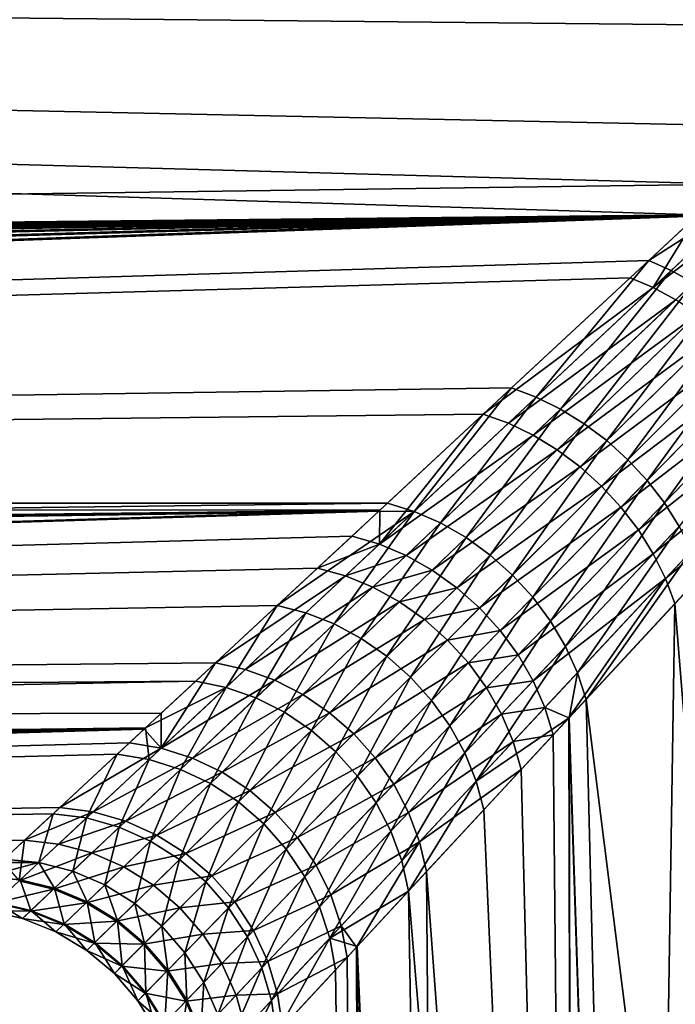
# Model space of a CAD drawing. Extents: x -111 to 111, y -232 to 71.
# Drawn here: x 55 to 59, y -20 to -13 of the extents above; entities that cross this region are included whole.
import ezdxf

# ---------------------------------------------------------------- set-up
doc = ezdxf.new("R2010")
doc.units = 0
doc.layers.add('L4', color=7, linetype='CONTINUOUS')

msp = doc.modelspace()

# ---------------------------------------------------------------- linework, layer by layer
at = {"layer": 'L4', "color": 7}
for points in [[(60.73828, -13.46171, -13.67636), (0, -12.85572, -15.32086), (61.93061, -12.35477, -14.66323)], [(59.62045, -14.49957, -12.59345), (0, -15.32086, -12.85572), (0, -12.85572, -15.32086)], [(59.62045, -14.49957, -12.59345), (0, -12.85572, -15.32086), (60.73828, -13.46171, -13.67636)], [(0, -15.32086, 12.85572), (59.40123, -14.70313, 12.33704), (0, -12.85572, 15.32086)], [(0, -12.85572, 15.32086), (59.40123, -14.70313, 12.33704), (60.02697, -14.12212, 13.00732)], [(0, -12.85572, 15.32086), (60.02697, -14.12212, 13.00732), (61.17211, -13.05893, 14.05356)], [(59.10641, -15.18168, 11.79098), (60.29759, -14.27126, 12.89343), (60.16298, -14.19043, 12.94385)], [(59.10641, -15.18168, 11.79098), (60.16298, -14.19043, 12.94385), (59.40123, -14.70313, 12.33704)], [(59.2554, -15.26211, 11.73629), (60.29759, -14.27126, 12.89343), (59.10641, -15.18168, 11.79098)], [(59.39243, -14.7113, -12.3442), (0, -15.32086, -12.85572), (59.62045, -14.49957, -12.59345)], [(59.39243, -14.7113, -12.3442), (59.76191, -14.56679, -12.52784), (59.07708, -15.0041, -11.9995)], [(59.22616, -15.06936, -11.93133), (59.07708, -15.0041, -11.9995), (59.76191, -14.56679, -12.52784)], [(59.22616, -15.06936, -11.93133), (59.76191, -14.56679, -12.52784), (59.37346, -15.14993, -11.87706)], [(0, -15.32086, 12.85572), (1.113541, -15.47109, 12.65109), (59.40123, -14.70313, 12.33704)], [(59.39243, -14.7113, -12.3442), (1.114088, -15.47112, -12.65104), (0, -15.32086, -12.85572)], [(1.113541, -15.47109, 12.65109), (2.205332, -15.56908, 12.50706), (59.40123, -14.70313, 12.33704)], [(2.205332, -15.56908, -12.50706), (1.114088, -15.47112, -12.65104), (59.39243, -14.7113, -12.3442)], [(59.40123, -14.70313, 12.33704), (2.205332, -15.56908, 12.50706), (3.288481, -15.74072, 12.26686)], [(3.287585, -15.74055, -12.2671), (2.205332, -15.56908, -12.50706), (59.39243, -14.7113, -12.3442)], [(59.39243, -14.7113, -12.3442), (4.343656, -15.97693, -11.9341), (3.287585, -15.74055, -12.2671)], [(59.40123, -14.70313, 12.33704), (3.288481, -15.74072, 12.26686), (4.343656, -15.97693, 11.9341)], [(4.343656, -15.97693, 11.9341), (5.372187, -16.26987, 11.50781), (59.40123, -14.70313, 12.33704)], [(59.39243, -14.7113, -12.3442), (5.374614, -16.27063, -11.50667), (4.343656, -15.97693, -11.9341)], [(59.40123, -14.70313, 12.33704), (5.372187, -16.26987, 11.50781), (6.35, -16.60275, 10.99852)], [(6.35, -16.60275, -10.99852), (5.374614, -16.27063, -11.50667), (59.39243, -14.7113, -12.3442)], [(59.40123, -14.70313, 12.33704), (6.35, -16.60275, 10.99852), (58.95557, -15.11694, 11.85966)], [(6.35, -16.60275, -10.99852), (59.39243, -14.7113, -12.3442), (59.07708, -15.0041, -11.9995)], [(58.95557, -15.11694, 11.85966), (59.10641, -15.18168, 11.79098), (59.40123, -14.70313, 12.33704)], [(59.07708, -15.0041, -11.9995), (58.17292, -15.84369, -10.88815), (6.35, -16.60275, -10.99852)], [(58.33562, -15.9043, -10.81686), (58.17292, -15.84369, -10.88815), (59.07708, -15.0041, -11.9995)], [(58.33562, -15.9043, -10.81686), (59.07708, -15.0041, -11.9995), (59.22616, -15.06936, -11.93133)], [(58.95557, -15.11694, 11.85966), (6.35, -16.60275, 10.99852), (57.98657, -16.01674, 10.63644)], [(57.98657, -16.01674, 10.63644), (59.10641, -15.18168, 11.79098), (58.95557, -15.11694, 11.85966)], [(58.33562, -15.9043, -10.81686), (59.22616, -15.06936, -11.93133), (58.49609, -15.98332, -10.75998)], [(58.49609, -15.98332, -10.75998), (59.22616, -15.06936, -11.93133), (59.37346, -15.14993, -11.87706)], [(57.98657, -16.01674, 10.63644), (58.15225, -16.07616, 10.56475), (59.10641, -15.18168, 11.79098)], [(58.15225, -16.07616, 10.56475), (59.2554, -15.26211, 11.73629), (59.10641, -15.18168, 11.79098)], [(58.49609, -15.98332, -10.75998), (59.37346, -15.14993, -11.87706), (58.65182, -16.0795, -10.71841)], [(58.65182, -16.0795, -10.71841), (59.37346, -15.14993, -11.87706), (59.51693, -15.24468, -11.83745)], [(58.65182, -16.0795, -10.71841), (59.51693, -15.24468, -11.83745), (58.80035, -16.19135, -10.69281)], [(58.80035, -16.19135, -10.69281), (59.51693, -15.24468, -11.83745), (59.65459, -15.35232, -11.81304)], [(58.31558, -16.15467, 10.50752), (59.2554, -15.26211, 11.73629), (58.15225, -16.07616, 10.56475)], [(58.31558, -16.15467, 10.50752), (59.40046, -15.35711, 11.69636), (59.2554, -15.26211, 11.73629)], [(58.47396, -16.25103, 10.46569), (59.40046, -15.35711, 11.69636), (58.31558, -16.15467, 10.50752)], [(58.47396, -16.25103, 10.46569), (59.53955, -15.46533, 11.67176), (59.40046, -15.35711, 11.69636)], [(58.80035, -16.19135, -10.69281), (59.65459, -15.35232, -11.81304), (58.93938, -16.3171, -10.68356)], [(58.93938, -16.3171, -10.68356), (59.65459, -15.35232, -11.81304), (59.78453, -15.47134, -11.80418)], [(58.62484, -16.36368, 10.43992), (59.53955, -15.46533, 11.67176), (58.47396, -16.25103, 10.46569)], [(58.62484, -16.36368, 10.43992), (59.67069, -15.58526, 11.66283), (59.53955, -15.46533, 11.67176)], [(58.93938, -16.3171, -10.68356), (59.78453, -15.47134, -11.80418), (59.06672, -16.4548, -10.69081)], [(59.06672, -16.4548, -10.69081), (59.78453, -15.47134, -11.80418), (59.90497, -15.6001, -11.81098)], [(58.76579, -16.49082, 10.43062), (59.67069, -15.58526, 11.66283), (58.62484, -16.36368, 10.43992)], [(58.76579, -16.49082, 10.43062), (59.79205, -15.7152, 11.6697), (59.67069, -15.58526, 11.66283)], [(59.06672, -16.4548, -10.69081), (59.90497, -15.6001, -11.81098), (59.18038, -16.60228, -10.71445)], [(59.18038, -16.60228, -10.71445), (59.90497, -15.6001, -11.81098), (60.01423, -15.73682, -11.83334)], [(58.89455, -16.63041, 10.43794), (59.79205, -15.7152, 11.6697), (58.76579, -16.49082, 10.43062)], [(58.89455, -16.63041, 10.43794), (59.90193, -15.85333, 11.69227), (59.79205, -15.7152, 11.6697)], [(59.18038, -16.60228, -10.71445), (60.01423, -15.73682, -11.83334), (59.27857, -16.75724, -10.75412)], [(6.35, -16.60275, -10.99852), (58.17292, -15.84369, -10.88815), (57.35523, -16.60305, -9.712491)], [(57.53145, -16.65772, -9.640293), (57.35523, -16.60305, -9.712491), (58.17292, -15.84369, -10.88815)], [(57.53145, -16.65772, -9.640293), (58.17292, -15.84369, -10.88815), (58.33562, -15.9043, -10.81686)], [(58.33562, -15.9043, -10.81686), (57.70494, -16.73403, -9.582568), (57.53145, -16.65772, -9.640293)], [(58.49609, -15.98332, -10.75998), (57.70494, -16.73403, -9.582568), (58.33562, -15.9043, -10.81686)], [(59.00906, -16.78021, 10.46177), (59.90193, -15.85333, 11.69227), (58.89455, -16.63041, 10.43794)], [(59.00906, -16.78021, 10.46177), (59.99876, -15.9977, 11.73022), (59.90193, -15.85333, 11.69227)], [(57.98657, -16.01674, 10.63644), (6.35, -16.60275, 10.99852), (57.30452, -16.65014, 9.612604)], [(57.98657, -16.01674, 10.63644), (57.30452, -16.65014, 9.612604), (57.30111, -16.87341, 9.264804)], [(57.30111, -16.87341, 9.264804), (58.15225, -16.07616, 10.56475), (57.98657, -16.01674, 10.63644)], [(58.49609, -15.98332, -10.75998), (57.87269, -16.83064, -9.540323), (57.70494, -16.73403, -9.582568)], [(58.65182, -16.0795, -10.71841), (57.87269, -16.83064, -9.540323), (58.49609, -15.98332, -10.75998)], [(59.10747, -16.9378, 10.50173), (59.99876, -15.9977, 11.73022), (59.00906, -16.78021, 10.46177)], [(59.10747, -16.9378, 10.50173), (60.0812, -16.14629, 11.78302), (59.99876, -15.9977, 11.73022)], [(57.30111, -16.87341, 9.264804), (58.31558, -16.15467, 10.50752), (58.15225, -16.07616, 10.56475)], [(58.65182, -16.0795, -10.71841), (58.03175, -16.94586, -9.514295), (57.87269, -16.83064, -9.540323)], [(58.80035, -16.19135, -10.69281), (58.03175, -16.94586, -9.514295), (58.65182, -16.0795, -10.71841)], [(57.47857, -16.94868, 9.207225), (58.31558, -16.15467, 10.50752), (57.30111, -16.87341, 9.264804)], [(57.47857, -16.94868, 9.207225), (58.47396, -16.25103, 10.46569), (58.31558, -16.15467, 10.50752)], [(59.18821, -17.10067, 10.55716), (60.0812, -16.14629, 11.78302), (59.10747, -16.9378, 10.50173)], [(59.18821, -17.10067, 10.55716), (60.14809, -16.29699, 11.84992), (60.0812, -16.14629, 11.78302)], [(58.80035, -16.19135, -10.69281), (58.17936, -17.0777, -9.504938), (58.03175, -16.94586, -9.514295)], [(58.93938, -16.3171, -10.68356), (58.17936, -17.0777, -9.504938), (58.80035, -16.19135, -10.69281)], [(57.64995, -17.04523, 9.165069), (58.47396, -16.25103, 10.46569), (57.47857, -16.94868, 9.207225)], [(57.64995, -17.04523, 9.165069), (58.62484, -16.36368, 10.43992), (58.47396, -16.25103, 10.46569)], [(59.24999, -17.2662, 10.62719), (60.14809, -16.29699, 11.84992), (59.18821, -17.10067, 10.55716)], [(60.14809, -16.29699, 11.84992), (59.24999, -17.2662, 10.62719), (60.46046, -32.2, 12.20151)], [(58.93938, -16.3171, -10.68356), (58.31294, -17.22383, -9.512416), (58.17936, -17.0777, -9.504938)], [(59.06672, -16.4548, -10.69081), (58.31294, -17.22383, -9.512416), (58.93938, -16.3171, -10.68356)], [(57.81217, -17.16134, 9.139095), (58.62484, -16.36368, 10.43992), (57.64995, -17.04523, 9.165069)], [(57.81217, -17.16134, 9.139095), (58.76579, -16.49082, 10.43062), (58.62484, -16.36368, 10.43992)], [(57.96231, -17.29491, 9.129769), (58.76579, -16.49082, 10.43062), (57.81217, -17.16134, 9.139095)], [(57.96231, -17.29491, 9.129769), (58.89455, -16.63041, 10.43794), (58.76579, -16.49082, 10.43062)], [(59.06672, -16.4548, -10.69081), (58.43016, -17.38173, -9.536597), (58.31294, -17.22383, -9.512416)], [(59.18038, -16.60228, -10.71445), (58.43016, -17.38173, -9.536597), (59.06672, -16.4548, -10.69081)], [(6.35, -16.60275, -10.99852), (57.35523, -16.60305, -9.712491), (7.856283, -17.22308, -9.943811)], [(57.30452, -16.65014, 9.612604), (6.35, -16.60275, 10.99852), (7.856283, -17.22308, 9.943811)], [(7.856283, -17.22308, -9.943811), (57.35523, -16.60305, -9.712491), (57.29865, -16.65559, -9.616196)], [(57.29865, -16.65559, -9.616196), (57.35523, -16.60305, -9.712491), (57.53145, -16.65772, -9.640293)], [(59.18038, -16.60228, -10.71445), (58.52897, -17.54862, -9.577061), (58.43016, -17.38173, -9.536597)], [(59.27857, -16.75724, -10.75412), (58.52897, -17.54862, -9.577061), (59.18038, -16.60228, -10.71445)], [(57.30452, -16.65014, 9.612604), (7.856283, -17.22308, 9.943811), (8.163403, -17.34957, 9.728764)], [(7.856283, -17.22308, -9.943811), (57.29865, -16.65559, -9.616196), (8.163403, -17.34957, -9.728764)], [(57.30452, -16.65014, 9.612604), (8.163403, -17.34957, 9.728764), (9.728764, -18.11588, 8.163403)], [(8.163403, -17.34957, -9.728764), (57.29865, -16.65559, -9.616196), (9.728764, -18.11588, -8.163403)], [(9.728764, -18.11588, 8.163403), (57.12077, -16.82078, 9.336771), (57.30452, -16.65014, 9.612604)], [(57.29865, -16.65559, -9.616196), (56.62715, -17.27921, -8.473252), (9.728764, -18.11588, -8.163403)], [(56.62715, -17.27921, -8.473252), (57.29865, -16.65559, -9.616196), (57.53145, -16.65772, -9.640293)], [(57.53145, -16.65772, -9.640293), (56.81656, -17.32698, -8.402766), (56.62715, -17.27921, -8.473252)], [(57.53145, -16.65772, -9.640293), (57.00272, -17.39964, -8.346288), (56.81656, -17.32698, -8.402766)], [(57.70494, -16.73403, -9.582568), (57.00272, -17.39964, -8.346288), (57.53145, -16.65772, -9.640293)], [(57.12077, -16.82078, 9.336771), (57.30111, -16.87341, 9.264804), (57.30452, -16.65014, 9.612604)], [(58.09768, -17.44354, 9.137261), (58.89455, -16.63041, 10.43794), (57.96231, -17.29491, 9.129769)], [(58.09768, -17.44354, 9.137261), (59.00906, -16.78021, 10.46177), (58.89455, -16.63041, 10.43794)], [(57.70494, -16.73403, -9.582568), (57.18206, -17.49579, -8.3049), (57.00272, -17.39964, -8.346288)], [(57.87269, -16.83064, -9.540323), (57.18206, -17.49579, -8.3049), (57.70494, -16.73403, -9.582568)], [(58.21583, -17.60456, 9.161433), (59.00906, -16.78021, 10.46177), (58.09768, -17.44354, 9.137261)], [(58.21583, -17.60456, 9.161433), (59.10747, -16.9378, 10.50173), (59.00906, -16.78021, 10.46177)], [(59.27857, -16.75724, -10.75412), (58.60766, -17.72161, -9.633101), (58.52897, -17.54862, -9.577061)], [(59.35977, -16.91725, -10.80918), (58.60766, -17.72161, -9.633101), (59.27857, -16.75724, -10.75412)], [(9.728764, -18.11588, 8.163403), (56.89243, -17.03285, 8.950599), (57.12077, -16.82078, 9.336771)], [(56.89243, -17.03285, 8.950599), (57.30111, -16.87341, 9.264804), (57.12077, -16.82078, 9.336771)], [(56.89243, -17.03285, 8.950599), (57.07689, -17.08332, 8.879131), (57.30111, -16.87341, 9.264804)], [(57.07689, -17.08332, 8.879131), (57.47857, -16.94868, 9.207225), (57.30111, -16.87341, 9.264804)], [(57.87269, -16.83064, -9.540323), (57.35115, -17.61361, -8.279394), (57.18206, -17.49579, -8.3049)], [(58.03175, -16.94586, -9.514295), (57.35115, -17.61361, -8.279394), (57.87269, -16.83064, -9.540323)], [(58.03175, -16.94586, -9.514295), (57.50675, -17.75084, -8.270262), (57.35115, -17.61361, -8.279394)], [(58.17936, -17.0777, -9.504938), (57.50675, -17.75084, -8.270262), (58.03175, -16.94586, -9.514295)], [(58.31465, -17.77507, 9.201854), (59.10747, -16.9378, 10.50173), (58.21583, -17.60456, 9.161433)], [(58.31465, -17.77507, 9.201854), (59.18821, -17.10067, 10.55716), (59.10747, -16.9378, 10.50173)], [(59.35977, -16.91725, -10.80918), (58.66484, -17.89767, -9.703739), (58.60766, -17.72161, -9.633101)], [(59.42271, -17.07981, -10.87878), (58.66484, -17.89767, -9.703739), (59.35977, -16.91725, -10.80918)], [(57.25831, -17.15746, 8.821912), (57.47857, -16.94868, 9.207225), (57.07689, -17.08332, 8.879131)], [(57.25831, -17.15746, 8.821912), (57.64995, -17.04523, 9.165069), (57.47857, -16.94868, 9.207225)], [(56.21967, -17.65767, 7.667012), (56.89243, -17.03285, 8.950599), (9.728764, -18.11588, 8.163403)], [(56.21967, -17.65767, 7.667012), (57.07689, -17.08332, 8.879131), (56.89243, -17.03285, 8.950599)], [(57.43332, -17.25388, 8.780003), (57.64995, -17.04523, 9.165069), (57.25831, -17.15746, 8.821912)], [(57.43332, -17.25388, 8.780003), (57.81217, -17.16134, 9.139095), (57.64995, -17.04523, 9.165069)], [(58.17936, -17.0777, -9.504938), (57.64587, -17.90483, -8.277676), (57.50675, -17.75084, -8.270262)], [(58.31294, -17.22383, -9.512416), (57.64587, -17.90483, -8.277676), (58.17936, -17.0777, -9.504938)], [(56.21967, -17.65767, 7.667012), (56.417, -17.7008, 7.599087), (57.07689, -17.08332, 8.879131)], [(56.417, -17.7008, 7.599087), (57.25831, -17.15746, 8.821912), (57.07689, -17.08332, 8.879131)], [(58.39235, -17.952, 9.257793), (59.18821, -17.10067, 10.55716), (58.31465, -17.77507, 9.201854)], [(58.39235, -17.952, 9.257793), (58.55141, -18.02008, 9.496379), (59.18821, -17.10067, 10.55716)], [(58.55141, -18.02008, 9.496379), (59.24999, -17.2662, 10.62719), (59.18821, -17.10067, 10.55716)], [(60.46046, -32.2, -12.20151), (58.66484, -17.89767, -9.703739), (59.42271, -17.07981, -10.87878)], [(56.61075, -17.77083, 7.544589), (57.25831, -17.15746, 8.821912), (56.417, -17.7008, 7.599087)], [(56.61075, -17.77083, 7.544589), (57.43332, -17.25388, 8.780003), (57.25831, -17.15746, 8.821912)], [(57.59868, -17.37081, 8.754179), (57.81217, -17.16134, 9.139095), (57.43332, -17.25388, 8.780003)], [(57.59868, -17.37081, 8.754179), (57.96231, -17.29491, 9.129769), (57.81217, -17.16134, 9.139095)], [(56.79702, -17.86634, 7.504619), (57.43332, -17.25388, 8.780003), (56.61075, -17.77083, 7.544589)], [(56.79702, -17.86634, 7.504619), (57.59868, -17.37081, 8.754179), (57.43332, -17.25388, 8.780003)], [(58.31294, -17.22383, -9.512416), (57.76586, -18.07264, -8.301496), (57.64587, -17.90483, -8.277676)], [(58.43016, -17.38173, -9.536597), (57.76586, -18.07264, -8.301496), (58.31294, -17.22383, -9.512416)], [(59.01618, -32.2, 10.27218), (59.24999, -17.2662, 10.62719), (58.55141, -18.02008, 9.496379)], [(60.46046, -32.2, 12.20151), (59.24999, -17.2662, 10.62719), (59.01618, -32.2, 10.27218)], [(9.728764, -18.11588, -8.163403), (56.62715, -17.27921, -8.473252), (56.09116, -17.77702, -7.390523)], [(56.62715, -17.27921, -8.473252), (56.29109, -17.81857, -7.323731), (56.09116, -17.77702, -7.390523)], [(56.62715, -17.27921, -8.473252), (56.81656, -17.32698, -8.402766), (56.29109, -17.81857, -7.323731)], [(56.81656, -17.32698, -8.402766), (56.48732, -17.88767, -7.270121), (56.29109, -17.81857, -7.323731)], [(57.00272, -17.39964, -8.346288), (56.48732, -17.88767, -7.270121), (56.81656, -17.32698, -8.402766)], [(57.75132, -17.50607, 8.744919), (57.96231, -17.29491, 9.129769), (57.59868, -17.37081, 8.754179)], [(57.75132, -17.50607, 8.744919), (58.09768, -17.44354, 9.137261), (57.96231, -17.29491, 9.129769)], [(57.00272, -17.39964, -8.346288), (56.67583, -17.98291, -7.230791), (56.48732, -17.88767, -7.270121)], [(57.18206, -17.49579, -8.3049), (56.67583, -17.98291, -7.230791), (57.00272, -17.39964, -8.346288)], [(56.97203, -17.98541, 7.479984), (57.59868, -17.37081, 8.754179), (56.79702, -17.86634, 7.504619)], [(56.97203, -17.98541, 7.479984), (57.75132, -17.50607, 8.744919), (57.59868, -17.37081, 8.754179)], [(58.43016, -17.38173, -9.536597), (57.86439, -18.25106, -8.341264), (57.76586, -18.07264, -8.301496)], [(58.52897, -17.54862, -9.577061), (57.86439, -18.25106, -8.341264), (58.43016, -17.38173, -9.536597)], [(57.88843, -17.65716, 8.752394), (58.09768, -17.44354, 9.137261), (57.75132, -17.50607, 8.744919)], [(57.88843, -17.65716, 8.752394), (58.21583, -17.60456, 9.161433), (58.09768, -17.44354, 9.137261)], [(57.18206, -17.49579, -8.3049), (56.85276, -18.10234, -7.206549), (56.67583, -17.98291, -7.230791)], [(57.35115, -17.61361, -8.279394), (56.85276, -18.10234, -7.206549), (57.18206, -17.49579, -8.3049)], [(57.13226, -18.12563, 7.471182), (57.75132, -17.50607, 8.744919), (56.97203, -17.98541, 7.479984)], [(57.13226, -18.12563, 7.471182), (57.88843, -17.65716, 8.752394), (57.75132, -17.50607, 8.744919)], [(58.52897, -17.54862, -9.577061), (57.9396, -18.43666, -8.396219), (57.86439, -18.25106, -8.341264)], [(58.60766, -17.72161, -9.633101), (57.9396, -18.43666, -8.396219), (58.52897, -17.54862, -9.577061)], [(9.728764, -18.11588, 8.163403), (55.86301, -17.98893, 6.867163), (56.21967, -17.65767, 7.667012)], [(55.86301, -17.98893, 6.867163), (55.86282, -18.21898, 6.281673), (56.21967, -17.65767, 7.667012)], [(55.86282, -18.21898, 6.281673), (56.417, -17.7008, 7.599087), (56.21967, -17.65767, 7.667012)], [(57.35115, -17.61361, -8.279394), (57.01448, -18.24351, -7.197893), (56.85276, -18.10234, -7.206549)], [(57.50675, -17.75084, -8.270262), (57.01448, -18.24351, -7.197893), (57.35115, -17.61361, -8.279394)], [(57.27448, -18.28418, 7.478389), (57.88843, -17.65716, 8.752394), (57.13226, -18.12563, 7.471182)], [(57.27448, -18.28418, 7.478389), (58.00746, -17.82128, 8.776466), (57.88843, -17.65716, 8.752394)], [(58.00746, -17.82128, 8.776466), (58.21583, -17.60456, 9.161433), (57.88843, -17.65716, 8.752394)], [(58.00746, -17.82128, 8.776466), (58.31465, -17.77507, 9.201854), (58.21583, -17.60456, 9.161433)], [(55.86282, -18.21898, 6.281673), (56.61075, -17.77083, 7.544589), (56.417, -17.7008, 7.599087)], [(58.60766, -17.72161, -9.633101), (58.55192, -18.01953, -9.496498), (57.9396, -18.43666, -8.396219)], [(58.66484, -17.89767, -9.703739), (58.55192, -18.01953, -9.496498), (58.60766, -17.72161, -9.633101)], [(9.728764, -18.11588, -8.163403), (56.09116, -17.77702, -7.390523), (10.73155, -18.65935, -6.791449)], [(10.73155, -18.65935, -6.791449), (56.09116, -17.77702, -7.390523), (55.75974, -18.08485, -6.582172)], [(56.09116, -17.77702, -7.390523), (56.29109, -17.81857, -7.323731), (55.75974, -18.08485, -6.582172)], [(56.06781, -18.28456, 6.232356), (56.61075, -17.77083, 7.544589), (55.86282, -18.21898, 6.281673)], [(56.06781, -18.28456, 6.232356), (56.79702, -17.86634, 7.504619), (56.61075, -17.77083, 7.544589)], [(57.50675, -17.75084, -8.270262), (57.15767, -18.40352, -7.205), (57.01448, -18.24351, -7.197893)], [(57.64587, -17.90483, -8.277676), (57.15767, -18.40352, -7.205), (57.50675, -17.75084, -8.270262)], [(58.1062, -17.99539, 8.81669), (58.31465, -17.77507, 9.201854), (58.00746, -17.82128, 8.776466)], [(58.1062, -17.99539, 8.81669), (58.39235, -17.952, 9.257793), (58.31465, -17.77507, 9.201854)], [(55.78211, -18.29441, -6.062406), (55.75974, -18.08485, -6.582172), (56.29109, -17.81857, -7.323731)], [(55.78211, -18.29441, -6.062406), (56.29109, -17.81857, -7.323731), (55.98881, -18.35926, -6.014174)], [(55.98881, -18.35926, -6.014174), (56.29109, -17.81857, -7.323731), (56.48732, -17.88767, -7.270121)], [(57.3958, -18.45785, 7.501461), (58.00746, -17.82128, 8.776466), (57.27448, -18.28418, 7.478389)], [(57.3958, -18.45785, 7.501461), (58.1062, -17.99539, 8.81669), (58.00746, -17.82128, 8.776466)], [(55.98881, -18.35926, -6.014174), (56.48732, -17.88767, -7.270121), (56.18682, -18.45306, -5.978751)], [(56.26427, -18.37863, 6.196142), (56.79702, -17.86634, 7.504619), (56.06781, -18.28456, 6.232356)], [(56.18682, -18.45306, -5.978751), (56.48732, -17.88767, -7.270121), (56.67583, -17.98291, -7.230791)], [(56.26427, -18.37863, 6.196142), (56.97203, -17.98541, 7.479984), (56.79702, -17.86634, 7.504619)], [(57.64587, -17.90483, -8.277676), (57.27939, -18.57908, -7.227723), (57.15767, -18.40352, -7.205)], [(57.76586, -18.07264, -8.301496), (57.27939, -18.57908, -7.227723), (57.64587, -17.90483, -8.277676)], [(59.01618, -32.2, -10.27218), (58.55192, -18.01953, -9.496498), (58.66484, -17.89767, -9.703739)], [(59.01618, -32.2, -10.27218), (58.66484, -17.89767, -9.703739), (60.46046, -32.2, -12.20151)], [(56.18682, -18.45306, -5.978751), (56.67583, -17.98291, -7.230791), (56.37178, -18.57377, -5.956911)], [(56.44793, -18.49915, 6.173815), (56.97203, -17.98541, 7.479984), (56.26427, -18.37863, 6.196142)], [(56.37178, -18.57377, -5.956911), (56.67583, -17.98291, -7.230791), (56.85276, -18.10234, -7.206549)], [(56.44793, -18.49915, 6.173815), (57.13226, -18.12563, 7.471182), (56.97203, -17.98541, 7.479984)], [(58.18282, -18.17627, 8.87232), (58.39235, -17.952, 9.257793), (58.1062, -17.99539, 8.81669)], [(58.18282, -18.17627, 8.87232), (58.44754, -18.13217, 9.328248), (58.39235, -17.952, 9.257793)], [(58.44754, -18.13217, 9.328248), (58.55141, -18.02008, 9.496379), (58.39235, -17.952, 9.257793)], [(9.728764, -18.11588, 8.163403), (55.75053, -18.09341, 6.585448), (55.86301, -17.98893, 6.867163)], [(55.86301, -17.98893, 6.867163), (55.75053, -18.09341, 6.585448), (55.86282, -18.21898, 6.281673)], [(57.49379, -18.64314, 7.539931), (58.1062, -17.99539, 8.81669), (57.3958, -18.45785, 7.501461)], [(57.49379, -18.64314, 7.539931), (58.18282, -18.17627, 8.87232), (58.1062, -17.99539, 8.81669)], [(57.99004, -18.62588, -8.465307), (57.9396, -18.43666, -8.396219), (58.55192, -18.01953, -9.496498)], [(58.58328, -32.2, -9.479378), (57.99004, -18.62588, -8.465307), (58.55192, -18.01953, -9.496498)], [(58.58328, -32.2, 9.479378), (58.55141, -18.02008, 9.496379), (58.44754, -18.13217, 9.328248)], [(59.01618, -32.2, 10.27218), (58.55141, -18.02008, 9.496379), (58.58328, -32.2, 9.479378)], [(58.58328, -32.2, -9.479378), (58.55192, -18.01953, -9.496498), (59.01618, -32.2, -10.27218)], [(10.73155, -18.65935, 6.791449), (55.75053, -18.09341, 6.585448), (9.728764, -18.11588, 8.163403)], [(10.73155, -18.65935, -6.791449), (55.75974, -18.08485, -6.582172), (10.97889, -18.80154, -6.339249)], [(55.75053, -18.09341, 6.585448), (10.73155, -18.65935, 6.791449), (10.99852, -18.81041, 6.35)], [(10.97889, -18.80154, -6.339249), (55.75974, -18.08485, -6.582172), (11.50757, -19.10546, -5.372699)], [(10.99852, -18.81041, 6.35), (11.50649, -19.10482, 5.375015), (55.75053, -18.09341, 6.585448)], [(55.75053, -18.09341, 6.585448), (11.50649, -19.10482, 5.375015), (11.9341, -19.35953, 4.343656)], [(11.50757, -19.10546, -5.372699), (55.75974, -18.08485, -6.582172), (11.9341, -19.35953, -4.343656)], [(11.9341, -19.35953, -4.343656), (55.75974, -18.08485, -6.582172), (55.57122, -18.25995, -6.122388)], [(55.75053, -18.09341, 6.585448), (11.9341, -19.35953, 4.343656), (55.65373, -18.18332, 6.343025)], [(55.57122, -18.25995, -6.122388), (55.75974, -18.08485, -6.582172), (55.78211, -18.29441, -6.062406)], [(55.65373, -18.18332, 6.343025), (55.86282, -18.21898, 6.281673), (55.75053, -18.09341, 6.585448)], [(56.37178, -18.57377, -5.956911), (56.85276, -18.10234, -7.206549), (56.53965, -18.71874, -5.949132)], [(56.53965, -18.71874, -5.949132), (56.85276, -18.10234, -7.206549), (57.01448, -18.24351, -7.197893)], [(57.76586, -18.07264, -8.301496), (57.37714, -18.76661, -7.265597), (57.27939, -18.57908, -7.227723)], [(57.86439, -18.25106, -8.341264), (57.37714, -18.76661, -7.265597), (57.76586, -18.07264, -8.301496)], [(56.61481, -18.64352, 6.16586), (57.13226, -18.12563, 7.471182), (56.44793, -18.49915, 6.173815)], [(56.61481, -18.64352, 6.16586), (57.27448, -18.28418, 7.478389), (57.13226, -18.12563, 7.471182)], [(57.56648, -18.8363, 7.593024), (58.18282, -18.17627, 8.87232), (57.49379, -18.64314, 7.539931)], [(57.56648, -18.8363, 7.593024), (58.23591, -18.36056, 8.942325), (58.18282, -18.17627, 8.87232)], [(58.23591, -18.36056, 8.942325), (58.44754, -18.13217, 9.328248), (58.18282, -18.17627, 8.87232)], [(58.58328, -32.2, 9.479378), (58.44754, -18.13217, 9.328248), (58.23591, -18.36056, 8.942325)], [(55.65373, -18.18332, 6.343025), (11.9341, -19.35953, 4.343656), (55.19433, -18.61003, 4.976923)], [(55.19433, -18.61003, 4.976923), (55.86282, -18.21898, 6.281673), (55.65373, -18.18332, 6.343025)], [(55.19433, -18.61003, 4.976923), (55.41369, -18.63864, 4.925207), (55.86282, -18.21898, 6.281673)], [(55.41369, -18.63864, 4.925207), (56.06781, -18.28456, 6.232356), (55.86282, -18.21898, 6.281673)], [(56.53965, -18.71874, -5.949132), (57.01448, -18.24351, -7.197893), (56.68677, -18.88479, -5.955585)], [(56.68677, -18.88479, -5.955585), (57.01448, -18.24351, -7.197893), (57.15767, -18.40352, -7.205)], [(55.57122, -18.25995, -6.122388), (55.14953, -18.65164, -4.821034), (11.9341, -19.35953, -4.343656)], [(55.14953, -18.65164, -4.821034), (55.57122, -18.25995, -6.122388), (55.36994, -18.67951, -4.770584)], [(55.36994, -18.67951, -4.770584), (55.57122, -18.25995, -6.122388), (55.78211, -18.29441, -6.062406)], [(55.36994, -18.67951, -4.770584), (55.78211, -18.29441, -6.062406), (55.58572, -18.74024, -4.729957)], [(55.62848, -18.69984, 4.883566), (56.06781, -18.28456, 6.232356), (55.41369, -18.63864, 4.925207)], [(55.58572, -18.74024, -4.729957), (55.78211, -18.29441, -6.062406), (55.98881, -18.35926, -6.014174)], [(55.62848, -18.69984, 4.883566), (56.26427, -18.37863, 6.196142), (56.06781, -18.28456, 6.232356)], [(56.7613, -18.8086, 6.172448), (57.27448, -18.28418, 7.478389), (56.61481, -18.64352, 6.16586)], [(56.7613, -18.8086, 6.172448), (57.3958, -18.45785, 7.501461), (57.27448, -18.28418, 7.478389)], [(57.86439, -18.25106, -8.341264), (57.44893, -18.96224, -7.317845), (57.37714, -18.76661, -7.265597)], [(57.9396, -18.43666, -8.396219), (57.44893, -18.96224, -7.317845), (57.86439, -18.25106, -8.341264)], [(55.58572, -18.74024, -4.729957), (55.98881, -18.35926, -6.014174), (55.7919, -18.83242, -4.700088)], [(55.7919, -18.83242, -4.700088), (55.98881, -18.35926, -6.014174), (56.18682, -18.45306, -5.978751)], [(57.61237, -19.03344, 7.659667), (58.23591, -18.36056, 8.942325), (57.56648, -18.8363, 7.593024)], [(58.23591, -18.36056, 8.942325), (57.61237, -19.03344, 7.659667), (58.58328, -32.2, 9.479378)], [(55.83377, -18.79221, 4.852956), (56.26427, -18.37863, 6.196142), (55.62848, -18.69984, 4.883566)], [(55.83377, -18.79221, 4.852956), (56.44793, -18.49915, 6.173815), (56.26427, -18.37863, 6.196142)], [(56.68677, -18.88479, -5.955585), (57.15767, -18.40352, -7.205), (56.80989, -19.06831, -5.976127)], [(56.80989, -19.06831, -5.976127), (57.15767, -18.40352, -7.205), (57.27939, -18.57908, -7.227723)], [(57.49327, -19.16197, -7.383395), (57.44893, -18.96224, -7.317845), (57.9396, -18.43666, -8.396219)], [(57.49327, -19.16197, -7.383395), (57.9396, -18.43666, -8.396219), (57.99004, -18.62588, -8.465307)], [(55.7919, -18.83242, -4.700088), (56.18682, -18.45306, -5.978751), (55.98373, -18.95393, -4.681667)], [(56.02485, -18.91365, 4.834078), (56.44793, -18.49915, 6.173815), (55.83377, -18.79221, 4.852956)], [(55.98373, -18.95393, -4.681667), (56.18682, -18.45306, -5.978751), (56.37178, -18.57377, -5.956911)], [(56.02485, -18.91365, 4.834078), (56.61481, -18.64352, 6.16586), (56.44793, -18.49915, 6.173815)], [(56.88422, -18.99082, 6.193437), (57.3958, -18.45785, 7.501461), (56.7613, -18.8086, 6.172448)], [(56.88422, -18.99082, 6.193437), (57.49379, -18.64314, 7.539931), (57.3958, -18.45785, 7.501461)], [(11.9341, -19.35953, 4.343656), (54.96071, -18.82703, 4.094628), (55.19433, -18.61003, 4.976923)], [(54.96071, -18.82703, 4.094628), (55.41369, -18.63864, 4.925207), (55.19433, -18.61003, 4.976923)], [(55.98373, -18.95393, -4.681667), (56.37178, -18.57377, -5.956911), (56.15677, -19.10196, -4.67512)], [(56.15677, -19.10196, -4.67512), (56.37178, -18.57377, -5.956911), (56.53965, -18.71874, -5.949132)], [(56.80989, -19.06831, -5.976127), (57.27939, -18.57908, -7.227723), (56.90634, -19.26525, -6.010311)], [(56.90634, -19.26525, -6.010311), (57.27939, -18.57908, -7.227723), (57.37714, -18.76661, -7.265597)], [(58.58328, -32.2, -9.479378), (57.49327, -19.16197, -7.383395), (57.99004, -18.62588, -8.465307)], [(11.9341, -19.35953, -4.343656), (55.14953, -18.65164, -4.821034), (54.82759, -18.95067, -3.487581)], [(55.14953, -18.65164, -4.821034), (55.05569, -18.97295, -3.44919), (54.82759, -18.95067, -3.487581)], [(54.96071, -18.82703, 4.094628), (55.18558, -18.85168, 4.05049), (55.41369, -18.63864, 4.925207)], [(55.36994, -18.67951, -4.770584), (55.05569, -18.97295, -3.44919), (55.14953, -18.65164, -4.821034)], [(55.36994, -18.67951, -4.770584), (55.27879, -19.03009, -3.418235), (55.05569, -18.97295, -3.44919)], [(55.18558, -18.85168, 4.05049), (55.62848, -18.69984, 4.883566), (55.41369, -18.63864, 4.925207)], [(55.40561, -18.91036, 4.01492), (55.62848, -18.69984, 4.883566), (55.18558, -18.85168, 4.05049)], [(55.58572, -18.74024, -4.729957), (55.27879, -19.03009, -3.418235), (55.36994, -18.67951, -4.770584)], [(55.40561, -18.91036, 4.01492), (55.83377, -18.79221, 4.852956), (55.62848, -18.69984, 4.883566)], [(56.19734, -19.06135, 4.827366), (56.61481, -18.64352, 6.16586), (56.02485, -18.91365, 4.834078)], [(56.19734, -19.06135, 4.827366), (56.7613, -18.8086, 6.172448), (56.61481, -18.64352, 6.16586)], [(56.98092, -19.18623, 6.228373), (57.49379, -18.64314, 7.539931), (56.88422, -18.99082, 6.193437)], [(56.98092, -19.18623, 6.228373), (57.56648, -18.8363, 7.593024), (57.49379, -18.64314, 7.539931)], [(55.58572, -18.74024, -4.729957), (55.49154, -19.12073, -3.39546), (55.27879, -19.03009, -3.418235)], [(55.7919, -18.83242, -4.700088), (55.49154, -19.12073, -3.39546), (55.58572, -18.74024, -4.729957)], [(56.15677, -19.10196, -4.67512), (56.53965, -18.71874, -5.949132), (56.30704, -19.2731, -4.680596)], [(56.30704, -19.2731, -4.680596), (56.53965, -18.71874, -5.949132), (56.68677, -18.88479, -5.955585)], [(11.9341, -19.35953, 4.343656), (54.81266, -18.96455, 3.34388), (54.96071, -18.82703, 4.094628)], [(54.81266, -18.96455, 3.34388), (54.92628, -19.09376, 2.715809), (54.96071, -18.82703, 4.094628)], [(54.92628, -19.09376, 2.715809), (55.18558, -18.85168, 4.05049), (54.96071, -18.82703, 4.094628)], [(55.61561, -19.00166, 3.988757), (55.83377, -18.79221, 4.852956), (55.40561, -18.91036, 4.01492)], [(55.61561, -19.00166, 3.988757), (56.02485, -18.91365, 4.834078), (55.83377, -18.79221, 4.852956)], [(56.34728, -19.23194, 4.832975), (56.7613, -18.8086, 6.172448), (56.19734, -19.06135, 4.827366)], [(56.34728, -19.23194, 4.832975), (56.88422, -18.99082, 6.193437), (56.7613, -18.8086, 6.172448)], [(56.90634, -19.26525, -6.010311), (57.37714, -18.76661, -7.265597), (56.97399, -19.47132, -6.057387)], [(56.97399, -19.47132, -6.057387), (57.37714, -18.76661, -7.265597), (57.44893, -18.96224, -7.317845)], [(54.92628, -19.09376, 2.715809), (55.40561, -18.91036, 4.01492), (55.18558, -18.85168, 4.05049)], [(55.7919, -18.83242, -4.700088), (55.68884, -19.24269, -3.38141), (55.49154, -19.12073, -3.39546)], [(55.98373, -18.95393, -4.681667), (55.68884, -19.24269, -3.38141), (55.7919, -18.83242, -4.700088)], [(56.30704, -19.2731, -4.680596), (56.68677, -18.88479, -5.955585), (56.43107, -19.4634, -4.697969)], [(56.43107, -19.4634, -4.697969), (56.68677, -18.88479, -5.955585), (56.80989, -19.06831, -5.976127)], [(57.04928, -19.3906, 6.276498), (57.56648, -18.8363, 7.593024), (56.98092, -19.18623, 6.228373)], [(57.04928, -19.3906, 6.276498), (57.1511, -19.53123, 6.496305), (57.56648, -18.8363, 7.593024)], [(57.1511, -19.53123, 6.496305), (57.61237, -19.03344, 7.659667), (57.56648, -18.8363, 7.593024)], [(54.80202, -18.97443, -3.345722), (54.82759, -18.95067, -3.487581), (55.05569, -18.97295, -3.44919)], [(55.1525, -19.1493, 2.6909), (55.40561, -18.91036, 4.01492), (54.92628, -19.09376, 2.715809)], [(55.1525, -19.1493, 2.6909), (55.61561, -19.00166, 3.988757), (55.40561, -18.91036, 4.01492)], [(55.81062, -19.12345, 3.97262), (56.02485, -18.91365, 4.834078), (55.61561, -19.00166, 3.988757)], [(55.98373, -18.95393, -4.681667), (55.86595, -19.39304, -3.376423), (55.68884, -19.24269, -3.38141)], [(55.81062, -19.12345, 3.97262), (56.19734, -19.06135, 4.827366), (56.02485, -18.91365, 4.834078)], [(56.15677, -19.10196, -4.67512), (55.86595, -19.39304, -3.376423), (55.98373, -18.95393, -4.681667)], [(54.80202, -18.97443, -3.345722), (55.05569, -18.97295, -3.44919), (54.70108, -19.06819, -2.785731)], [(55.05569, -18.97295, -3.44919), (54.93231, -19.08812, -2.754447), (54.70108, -19.06819, -2.785731)], [(55.05569, -18.97295, -3.44919), (55.15838, -19.14375, -2.729209), (54.93231, -19.08812, -2.754447)], [(55.27879, -19.03009, -3.418235), (55.15838, -19.14375, -2.729209), (55.05569, -18.97295, -3.44919)], [(55.36805, -19.23922, 2.672567), (55.61561, -19.00166, 3.988757), (55.1525, -19.1493, 2.6909)], [(55.36805, -19.23922, 2.672567), (55.81062, -19.12345, 3.97262), (55.61561, -19.00166, 3.988757)], [(56.47122, -19.42151, 4.850774), (56.88422, -18.99082, 6.193437), (56.34728, -19.23194, 4.832975)], [(56.47122, -19.42151, 4.850774), (56.98092, -19.18623, 6.228373), (56.88422, -18.99082, 6.193437)], [(56.97399, -19.47132, -6.057387), (57.44893, -18.96224, -7.317845), (57.49327, -19.16197, -7.383395)], [(54.70108, -19.06819, -2.785731), (54.93231, -19.08812, -2.754447), (54.77373, -19.23611, -1.417886)], [(54.93231, -19.08812, -2.754447), (55.00373, -19.28967, -1.404542), (54.77373, -19.23611, -1.417886)], [(55.15838, -19.14375, -2.729209), (55.00373, -19.28967, -1.404542), (54.93231, -19.08812, -2.754447)], [(55.27879, -19.03009, -3.418235), (55.3738, -19.2337, -2.710635), (55.15838, -19.14375, -2.729209)], [(55.49154, -19.12073, -3.39546), (55.3738, -19.2337, -2.710635), (55.27879, -19.03009, -3.418235)], [(55.98604, -19.27285, 3.966889), (56.19734, -19.06135, 4.827366), (55.81062, -19.12345, 3.97262)], [(55.98604, -19.27285, 3.966889), (56.34728, -19.23194, 4.832975), (56.19734, -19.06135, 4.827366)], [(56.43107, -19.4634, -4.697969), (56.80989, -19.06831, -5.976127), (56.52601, -19.66847, -4.72684)], [(56.52601, -19.66847, -4.72684), (56.80989, -19.06831, -5.976127), (56.90634, -19.26525, -6.010311)], [(57.71699, -32.2, 7.892885), (57.61237, -19.03344, 7.659667), (57.1511, -19.53123, 6.496305)], [(58.58328, -32.2, 9.479378), (57.61237, -19.03344, 7.659667), (57.71699, -32.2, 7.892885)], [(54.76971, -19.23986, 1.366932), (55.1525, -19.1493, 2.6909), (54.92628, -19.09376, 2.715809)], [(54.99981, -19.29337, 1.35406), (55.1525, -19.1493, 2.6909), (54.76971, -19.23986, 1.366932)], [(54.99981, -19.29337, 1.35406), (55.36805, -19.23922, 2.672567), (55.1525, -19.1493, 2.6909)], [(55.15838, -19.14375, -2.729209), (55.22265, -19.37867, -1.394717), (55.00373, -19.28967, -1.404542)], [(55.3738, -19.2337, -2.710635), (55.22265, -19.37867, -1.394717), (55.15838, -19.14375, -2.729209)], [(55.56767, -19.36131, 2.661257), (55.81062, -19.12345, 3.97262), (55.36805, -19.23922, 2.672567)], [(55.49154, -19.12073, -3.39546), (55.57331, -19.35579, -2.699175), (55.3738, -19.2337, -2.710635)], [(55.68884, -19.24269, -3.38141), (55.57331, -19.35579, -2.699175), (55.49154, -19.12073, -3.39546)], [(55.56767, -19.36131, 2.661257), (55.98604, -19.27285, 3.966889), (55.81062, -19.12345, 3.97262)], [(56.15677, -19.10196, -4.67512), (56.01862, -19.56817, -3.380619), (55.86595, -19.39304, -3.376423)], [(56.30704, -19.2731, -4.680596), (56.01862, -19.56817, -3.380619), (56.15677, -19.10196, -4.67512)], [(56.56634, -19.6257, 4.880356), (56.98092, -19.18623, 6.228373), (56.47122, -19.42151, 4.850774)], [(56.56634, -19.6257, 4.880356), (57.04928, -19.3906, 6.276498), (56.98092, -19.18623, 6.228373)], [(57.49327, -19.16197, -7.383395), (57.15531, -19.52668, -6.494786), (56.97399, -19.47132, -6.057387)], [(57.71699, -32.2, -7.892885), (57.15531, -19.52668, -6.494786), (57.49327, -19.16197, -7.383395)], [(57.71699, -32.2, -7.892885), (57.49327, -19.16197, -7.383395), (58.58328, -32.2, -9.479378)], [(54.77373, -19.23611, -1.417886), (54.94829, -19.34198, 0.000201), (54.71686, -19.28918, 0.000202)], [(54.71686, -19.28918, 0.000202), (54.99981, -19.29337, 1.35406), (54.76971, -19.23986, 1.366932)], [(55.00373, -19.28967, -1.404542), (54.94829, -19.34198, 0.000201), (54.77373, -19.23611, -1.417886)], [(55.21882, -19.38235, 1.344581), (55.36805, -19.23922, 2.672567), (54.99981, -19.29337, 1.35406)], [(55.21882, -19.38235, 1.344581), (55.56767, -19.36131, 2.661257), (55.36805, -19.23922, 2.672567)], [(55.3738, -19.2337, -2.710635), (55.42506, -19.5009, -1.388655), (55.22265, -19.37867, -1.394717)], [(55.57331, -19.35579, -2.699175), (55.42506, -19.5009, -1.388655), (55.3738, -19.2337, -2.710635)], [(55.74649, -19.51261, 2.657245), (55.98604, -19.27285, 3.966889), (55.56767, -19.36131, 2.661257)], [(55.68884, -19.24269, -3.38141), (55.75205, -19.50704, -2.69511), (55.57331, -19.35579, -2.699175)], [(55.86595, -19.39304, -3.376423), (55.75205, -19.50704, -2.69511), (55.68884, -19.24269, -3.38141)], [(55.74649, -19.51261, 2.657245), (56.13771, -19.44632, 3.971699), (55.98604, -19.27285, 3.966889)], [(56.13771, -19.44632, 3.971699), (56.34728, -19.23194, 4.832975), (55.98604, -19.27285, 3.966889)], [(56.30704, -19.2731, -4.680596), (56.14319, -19.76389, -3.393897), (56.01862, -19.56817, -3.380619)], [(56.13771, -19.44632, 3.971699), (56.47122, -19.42151, 4.850774), (56.34728, -19.23194, 4.832975)], [(56.43107, -19.4634, -4.697969), (56.14319, -19.76389, -3.393897), (56.30704, -19.2731, -4.680596)], [(56.52601, -19.66847, -4.72684), (56.90634, -19.26525, -6.010311), (56.58965, -19.88359, -4.766541)], [(56.58965, -19.88359, -4.766541), (56.90634, -19.26525, -6.010311), (56.97399, -19.47132, -6.057387)], [(54.94829, -19.34198, 0.000201), (54.99981, -19.29337, 1.35406), (54.71686, -19.28918, 0.000202)], [(55.00373, -19.28967, -1.404542), (55.16848, -19.43062, 0.000199), (54.94829, -19.34198, 0.000201)], [(54.94829, -19.34198, 0.000201), (55.21882, -19.38235, 1.344581), (54.99981, -19.29337, 1.35406)], [(55.16848, -19.43062, 0.000199), (55.21882, -19.38235, 1.344581), (54.94829, -19.34198, 0.000201)], [(55.22265, -19.37867, -1.394717), (55.16848, -19.43062, 0.000199), (55.00373, -19.28967, -1.404542)], [(55.22265, -19.37867, -1.394717), (55.37194, -19.55288, 0.000198), (55.16848, -19.43062, 0.000199)], [(55.16848, -19.43062, 0.000199), (55.4213, -19.50458, 1.338733), (55.21882, -19.38235, 1.344581)], [(55.4213, -19.50458, 1.338733), (55.56767, -19.36131, 2.661257), (55.21882, -19.38235, 1.344581)], [(55.42506, -19.5009, -1.388655), (55.37194, -19.55288, 0.000198), (55.22265, -19.37867, -1.394717)], [(55.4213, -19.50458, 1.338733), (55.74649, -19.51261, 2.657245), (55.56767, -19.36131, 2.661257)], [(55.57331, -19.35579, -2.699175), (55.60591, -19.65332, -1.386506), (55.42506, -19.5009, -1.388655)], [(55.75205, -19.50704, -2.69511), (55.60591, -19.65332, -1.386506), (55.57331, -19.35579, -2.699175)], [(55.86595, -19.39304, -3.376423), (55.90566, -19.68378, -2.698539), (55.75205, -19.50704, -2.69511)], [(56.01862, -19.56817, -3.380619), (55.90566, -19.68378, -2.698539), (55.86595, -19.39304, -3.376423)], [(56.63044, -19.83982, 4.921042), (57.04928, -19.3906, 6.276498), (56.56634, -19.6257, 4.880356)], [(56.63044, -19.83982, 4.921042), (57.08784, -19.59949, 6.336769), (57.04928, -19.3906, 6.276498)], [(57.08784, -19.59949, 6.336769), (57.1511, -19.53123, 6.496305), (57.04928, -19.3906, 6.276498)], [(55.37194, -19.55288, 0.000198), (55.4213, -19.50458, 1.338733), (55.16848, -19.43062, 0.000199)], [(55.90014, -19.68943, 2.660629), (56.13771, -19.44632, 3.971699), (55.74649, -19.51261, 2.657245)], [(55.90014, -19.68943, 2.660629), (56.26208, -19.63977, 3.986937), (56.13771, -19.44632, 3.971699)], [(56.26208, -19.63977, 3.986937), (56.47122, -19.42151, 4.850774), (56.13771, -19.44632, 3.971699)], [(56.43107, -19.4634, -4.697969), (56.23667, -19.97549, -3.415938), (56.14319, -19.76389, -3.393897)], [(56.52601, -19.66847, -4.72684), (56.23667, -19.97549, -3.415938), (56.43107, -19.4634, -4.697969)], [(56.26208, -19.63977, 3.986937), (56.56634, -19.6257, 4.880356), (56.47122, -19.42151, 4.850774)], [(56.58965, -19.88359, -4.766541), (56.97399, -19.47132, -6.057387), (56.62054, -20.10378, -4.816157)], [(56.97399, -19.47132, -6.057387), (57.01138, -19.68201, -6.116324), (56.62054, -20.10378, -4.816157)], [(56.97399, -19.47132, -6.057387), (57.15531, -19.52668, -6.494786), (57.01138, -19.68201, -6.116324)], [(55.42506, -19.5009, -1.388655), (55.55357, -19.70571, 0.000198), (55.37194, -19.55288, 0.000198)], [(55.37194, -19.55288, 0.000198), (55.60221, -19.65702, 1.33666), (55.4213, -19.50458, 1.338733)], [(55.60221, -19.65702, 1.33666), (55.74649, -19.51261, 2.657245), (55.4213, -19.50458, 1.338733)], [(55.60591, -19.65332, -1.386506), (55.55357, -19.70571, 0.000198), (55.42506, -19.5009, -1.388655)], [(55.60221, -19.65702, 1.33666), (55.90014, -19.68943, 2.660629), (55.74649, -19.51261, 2.657245)], [(55.75205, -19.50704, -2.69511), (55.76072, -19.83214, -1.388324), (55.60591, -19.65332, -1.386506)], [(55.90566, -19.68378, -2.698539), (55.76072, -19.83214, -1.388324), (55.75205, -19.50704, -2.69511)], [(57.19064, -32.2, -6.481674), (57.01138, -19.68201, -6.116324), (57.15531, -19.52668, -6.494786)], [(57.19064, -32.2, 6.481674), (57.1511, -19.53123, 6.496305), (57.08784, -19.59949, 6.336769)], [(57.71699, -32.2, 7.892885), (57.1511, -19.53123, 6.496305), (57.19064, -32.2, 6.481674)], [(57.19064, -32.2, -6.481674), (57.15531, -19.52668, -6.494786), (57.71699, -32.2, -7.892885)], [(55.55357, -19.70571, 0.000198), (55.60221, -19.65702, 1.33666), (55.37194, -19.55288, 0.000198)], [(56.01862, -19.56817, -3.380619), (56.0304, -19.88168, -2.709377), (55.90566, -19.68378, -2.698539)], [(56.14319, -19.76389, -3.393897), (56.0304, -19.88168, -2.709377), (56.01862, -19.56817, -3.380619)], [(56.66206, -20.05897, 4.9719), (57.08784, -19.59949, 6.336769), (56.63044, -19.83982, 4.921042)], [(57.19064, -32.2, 6.481674), (57.08784, -19.59949, 6.336769), (56.66206, -20.05897, 4.9719)], [(55.60591, -19.65332, -1.386506), (55.70881, -19.88528, 0.000198), (55.55357, -19.70571, 0.000198)], [(55.55357, -19.70571, 0.000198), (55.75705, -19.83589, 1.338413), (55.60221, -19.65702, 1.33666)], [(55.75705, -19.83589, 1.338413), (55.90014, -19.68943, 2.660629), (55.60221, -19.65702, 1.33666)], [(55.76072, -19.83214, -1.388324), (55.70881, -19.88528, 0.000198), (55.60591, -19.65332, -1.386506)], [(56.02488, -19.88744, 2.671327), (56.26208, -19.63977, 3.986937), (55.90014, -19.68943, 2.660629)], [(56.02488, -19.88744, 2.671327), (56.35619, -19.84863, 4.012244), (56.26208, -19.63977, 3.986937)], [(56.52601, -19.66847, -4.72684), (56.2968, -20.19789, -3.446214), (56.23667, -19.97549, -3.415938)], [(56.35619, -19.84863, 4.012244), (56.56634, -19.6257, 4.880356), (56.26208, -19.63977, 3.986937)], [(56.58965, -19.88359, -4.766541), (56.2968, -20.19789, -3.446214), (56.52601, -19.66847, -4.72684)], [(56.35619, -19.84863, 4.012244), (56.63044, -19.83982, 4.921042), (56.56634, -19.6257, 4.880356)], [(55.70881, -19.88528, 0.000198), (55.75705, -19.83589, 1.338413), (55.55357, -19.70571, 0.000198)], [(55.75705, -19.83589, 1.338413), (56.02488, -19.88744, 2.671327), (55.90014, -19.68943, 2.660629)], [(55.90566, -19.68378, -2.698539), (55.88564, -20.0329, -1.394064), (55.76072, -19.83214, -1.388324)], [(56.0304, -19.88168, -2.709377), (55.88564, -20.0329, -1.394064), (55.90566, -19.68378, -2.698539)], [(56.62054, -20.10378, -4.816157), (57.01138, -19.68201, -6.116324), (57.19064, -32.2, -6.481674)], [(56.14319, -19.76389, -3.393897), (56.12322, -20.09593, -2.727361), (56.0304, -19.88168, -2.709377)], [(56.23667, -19.97549, -3.415938), (56.12322, -20.09593, -2.727361), (56.14319, -19.76389, -3.393897)], [(55.76072, -19.83214, -1.388324), (55.83378, -20.0871, 0.000199), (55.70881, -19.88528, 0.000198)], [(55.70881, -19.88528, 0.000198), (55.88197, -20.03673, 1.343951), (55.75705, -19.83589, 1.338413)], [(55.88197, -20.03673, 1.343951), (56.02488, -19.88744, 2.671327), (55.75705, -19.83589, 1.338413)], [(55.88564, -20.0329, -1.394064), (55.83378, -20.0871, 0.000199), (55.76072, -19.83214, -1.388324)], [(56.11767, -20.10182, 2.689078), (56.35619, -19.84863, 4.012244), (56.02488, -19.88744, 2.671327)], [(56.11767, -20.10182, 2.689078), (56.41783, -20.06798, 4.047021), (56.35619, -19.84863, 4.012244)], [(56.41783, -20.06798, 4.047021), (56.63044, -19.83982, 4.921042), (56.35619, -19.84863, 4.012244)], [(56.41783, -20.06798, 4.047021), (56.66206, -20.05897, 4.9719), (56.63044, -19.83982, 4.921042)], [(55.83378, -20.0871, 0.000199), (55.88197, -20.03673, 1.343951), (55.70881, -19.88528, 0.000198)], [(55.88197, -20.03673, 1.343951), (56.11767, -20.10182, 2.689078), (56.02488, -19.88744, 2.671327)], [(56.0304, -19.88168, -2.709377), (55.97755, -20.25063, -1.403582), (55.88564, -20.0329, -1.394064)], [(56.12322, -20.09593, -2.727361), (55.97755, -20.25063, -1.403582), (56.0304, -19.88168, -2.709377)], [(56.58965, -19.88359, -4.766541), (56.32216, -20.42577, -3.483997), (56.2968, -20.19789, -3.446214)], [(56.62054, -20.10378, -4.816157), (56.32216, -20.42577, -3.483997), (56.58965, -19.88359, -4.766541)]]:
    msp.add_3dface(points, dxfattribs=at)

doc.saveas('drawing.dxf')
